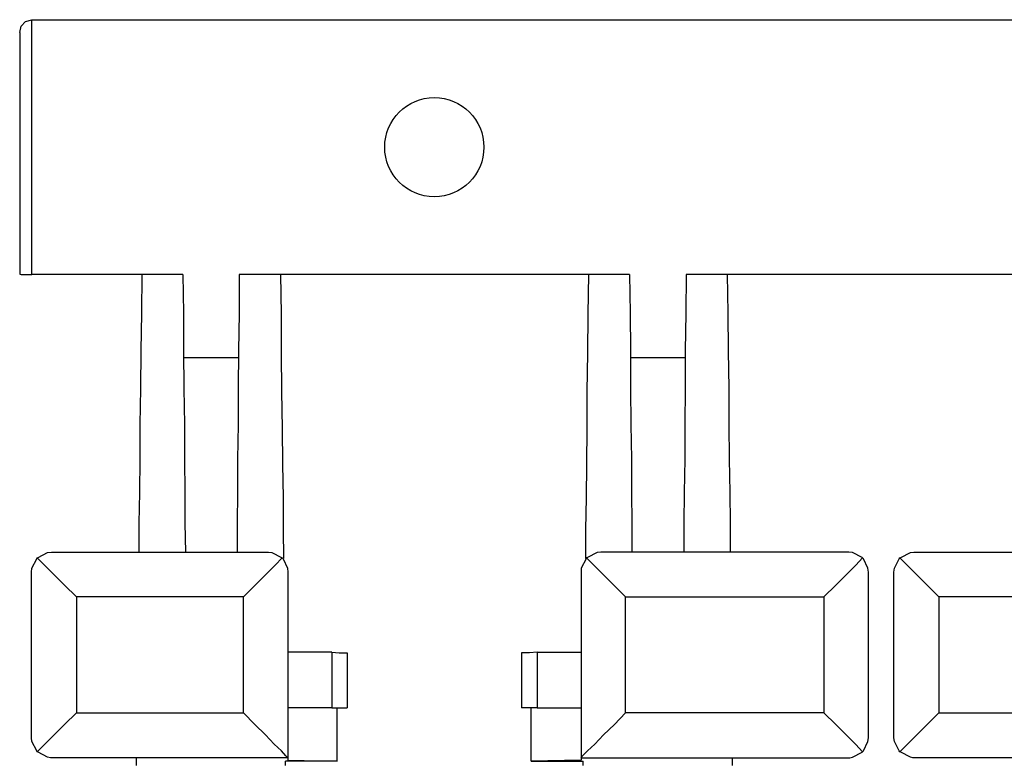
# Model space of a CAD drawing. Extents: x 0 to 17.8, y 0 to 11.9.
# Drawn here: x 3.4 to 5.4, y 9.6 to 11.1 of the extents above; entities that cross this region are included whole.
import ezdxf

# ---------------------------------------------------------------- set-up
doc = ezdxf.new("R2010")
doc.units = 0
doc.header["$MEASUREMENT"] = 0
doc.layers.get('0').update_dxf_attribs({"linetype": 'CONTINUOUS'})

msp = doc.modelspace()

# ---------------------------------------------------------------- linework, layer by layer
for p, q in [((3.4606, 11.1378), (3.4606, 11.1378)), ((3.4606, 11.1378), (6.8819, 11.1378)), ((3.4606, 10.624), (3.4606, 11.1378)), ((3.436, 11.1122), (3.436, 10.625)), ((3.6821, 10.624), (3.4606, 10.624)), ((3.7648, 10.624), (3.6821, 10.624)), ((3.9616, 10.624), (3.878, 10.624)), ((4.5817, 10.624), (3.9616, 10.624)), ((4.6644, 10.624), (4.5817, 10.624)), ((4.8612, 10.624), (4.7785, 10.624)), ((5.4813, 10.624), (4.8612, 10.624)), ((3.7657, 10.4567), (3.877, 10.4567)), ((4.6663, 10.4567), (4.7766, 10.4567)), ((3.5, 10.065), (3.937, 10.065)), ((5.1053, 10.065), (4.6063, 10.065)), ((5.2372, 10.065), (5.7362, 10.065)), ((3.4596, 9.6909), (3.4596, 10.0246)), ((3.9764, 10.0246), (3.9764, 9.6506)), ((4.5669, 10.0246), (4.5669, 9.6506)), ((5.1457, 9.6909), (5.1457, 10.0246)), ((5.1969, 9.6909), (5.1969, 10.0246)), ((3.5502, 9.9744), (3.5502, 9.7411)), ((3.8868, 9.9744), (3.5502, 9.9744)), ((3.8868, 9.7411), (3.8868, 9.9744)), ((4.6565, 9.9744), (5.0561, 9.9744)), ((4.6565, 9.7411), (4.6565, 9.9744)), ((5.0561, 9.9744), (5.0561, 9.7411)), ((5.2874, 9.9744), (5.2874, 9.7411)), ((5.687, 9.9744), (5.2874, 9.9744)), ((4.065, 9.8632), (3.9764, 9.8632)), ((4.065, 9.8632), (4.065, 9.751)), ((4.0955, 9.8622), (4.0955, 9.751)), ((4.4469, 9.8622), (4.4469, 9.751)), ((4.4783, 9.8632), (4.5669, 9.8632)), ((4.4783, 9.8632), (4.4783, 9.751)), ((3.5502, 9.7411), (3.8868, 9.7411)), ((4.065, 9.751), (3.9764, 9.751)), ((4.0758, 9.6437), (4.0758, 9.751)), ((4.4665, 9.6437), (4.4665, 9.751)), ((4.4783, 9.751), (4.5669, 9.751)), ((5.0561, 9.7411), (4.6565, 9.7411)), ((5.2874, 9.7411), (5.687, 9.7411)), ((3.5, 9.6506), (3.498, 9.6506)), ((3.9764, 9.6506), (3.498, 9.6506)), ((3.6713, 9.6506), (3.5, 9.6506)), ((3.6713, 9.6348), (3.6713, 9.6506)), ((3.9715, 9.6348), (3.9715, 9.6437)), ((4.0758, 9.6437), (3.9715, 9.6437)), ((3.9764, 9.6506), (3.9764, 9.6506)), ((3.9764, 9.6506), (3.9764, 9.6457)), ((3.9764, 9.6457), (4.0758, 9.6437)), ((4.5669, 9.6457), (4.4665, 9.6437)), ((4.4665, 9.6437), (4.5709, 9.6437)), ((4.5669, 9.6506), (4.5669, 9.6457)), ((4.5669, 9.6506), (4.5669, 9.6506)), ((4.5669, 9.6506), (5.1083, 9.6506)), ((4.5709, 9.6348), (4.5709, 9.6437)), ((4.872, 9.6348), (4.872, 9.6506)), ((4.872, 9.6506), (5.1053, 9.6506)), ((5.1053, 9.6506), (5.1083, 9.6506)), ((5.2372, 9.6506), (5.2352, 9.6506)), ((5.7766, 9.6506), (5.2352, 9.6506)), ((5.4715, 9.6506), (5.2372, 9.6506))]:
    msp.add_line(p, q)
for points in [[(3.436, 11.1122), (3.439, 11.125), (3.4478, 11.1339), (3.4606, 11.1378)], [(3.436, 10.625), (3.439, 10.624), (3.4478, 10.624), (3.4606, 10.624)], [(3.6821, 10.624), (3.6811, 10.5463), (3.6801, 10.4705), (3.6791, 10.3947), (3.6781, 10.3219), (3.6781, 10.252), (3.6772, 10.185), (3.6762, 10.123), (3.6762, 10.065)], [(3.7648, 10.624), (3.7657, 10.5463), (3.7657, 10.4705), (3.7667, 10.3947), (3.7677, 10.3219), (3.7677, 10.252), (3.7687, 10.185), (3.7687, 10.123), (3.7697, 10.065)], [(3.878, 10.624), (3.878, 10.5463), (3.877, 10.4705), (3.876, 10.3947), (3.876, 10.3219), (3.875, 10.252), (3.875, 10.185), (3.874, 10.123), (3.874, 10.065)], [(3.9616, 10.624), (3.9626, 10.5443), (3.9626, 10.4656), (3.9636, 10.3888), (3.9646, 10.314), (3.9656, 10.2421), (3.9665, 10.1742), (3.9665, 10.1102), (3.9675, 10.0522)], [(4.5817, 10.624), (4.5807, 10.5443), (4.5797, 10.4656), (4.5787, 10.3888), (4.5787, 10.314), (4.5778, 10.2421), (4.5768, 10.1742), (4.5758, 10.1102), (4.5758, 10.0522)], [(4.6644, 10.624), (4.6654, 10.5463), (4.6663, 10.4705), (4.6663, 10.3947), (4.6673, 10.3219), (4.6683, 10.252), (4.6683, 10.185), (4.6693, 10.123), (4.6693, 10.065)], [(4.7785, 10.624), (4.7776, 10.5463), (4.7766, 10.4705), (4.7766, 10.3947), (4.7756, 10.3219), (4.7756, 10.252), (4.7746, 10.185), (4.7736, 10.123), (4.7736, 10.065)], [(4.8612, 10.624), (4.8622, 10.5463), (4.8632, 10.4705), (4.8642, 10.3947), (4.8642, 10.3219), (4.8652, 10.252), (4.8661, 10.185), (4.8671, 10.123), (4.8671, 10.065)], [(3.4715, 10.0531), (3.4734, 10.0541), (3.4921, 10.064), (3.5, 10.065)], [(3.937, 10.065), (3.9439, 10.064), (3.9636, 10.0541), (3.9646, 10.0531)], [(4.6063, 10.065), (4.5994, 10.064), (4.5797, 10.0541), (4.5778, 10.0531)], [(5.1339, 10.0531), (5.1329, 10.0541), (5.1132, 10.064), (5.1063, 10.065), (5.1053, 10.065)], [(5.2087, 10.0531), (5.2106, 10.0541), (5.2303, 10.064), (5.2372, 10.065)], [(3.4596, 10.0246), (3.4606, 10.0325), (3.4705, 10.0512), (3.4715, 10.0531)], [(3.5502, 9.9744), (3.5266, 9.998), (3.5049, 10.0197), (3.4862, 10.0384), (3.4715, 10.0531)], [(3.9646, 10.0531), (3.9508, 10.0384), (3.9321, 10.0197), (3.9104, 9.998), (3.8868, 9.9744)], [(3.9646, 10.0531), (3.9665, 10.0512), (3.9754, 10.0325), (3.9764, 10.0246)], [(4.5778, 10.0531), (4.5768, 10.0512), (4.5669, 10.0325), (4.5669, 10.0246)], [(4.5778, 10.0531), (4.5925, 10.0384), (4.6112, 10.0197), (4.6329, 9.998), (4.6565, 9.9744)], [(5.0561, 9.9744), (5.0797, 9.998), (5.1014, 10.0197), (5.1201, 10.0384), (5.1339, 10.0531)], [(5.1457, 10.0246), (5.1447, 10.0325), (5.1358, 10.0512), (5.1339, 10.0531)], [(5.1969, 10.0246), (5.1978, 10.0325), (5.2077, 10.0512), (5.2087, 10.0531)], [(5.2874, 9.9744), (5.2638, 9.998), (5.2421, 10.0197), (5.2234, 10.0384), (5.2087, 10.0531)], [(4.065, 9.8632), (4.0797, 9.8622), (4.0915, 9.8622), (4.0955, 9.8622)], [(4.4783, 9.8632), (4.4626, 9.8622), (4.4518, 9.8622), (4.4469, 9.8622)], [(3.5502, 9.7411), (3.5266, 9.7175), (3.5049, 9.6959), (3.4862, 9.6772), (3.4715, 9.6624)], [(3.9764, 9.6506), (3.9724, 9.6545), (3.9636, 9.6644), (3.9488, 9.6781), (3.9311, 9.6969), (3.9094, 9.7175), (3.8868, 9.7411)], [(4.065, 9.751), (4.0797, 9.751), (4.0915, 9.751), (4.0955, 9.751)], [(4.4783, 9.751), (4.4626, 9.751), (4.4518, 9.751), (4.4469, 9.751)], [(4.5669, 9.6506), (4.5699, 9.6545), (4.5797, 9.6644), (4.5945, 9.6781), (4.6122, 9.6969), (4.6339, 9.7175), (4.6565, 9.7411)], [(5.0561, 9.7411), (5.0797, 9.7175), (5.1014, 9.6959), (5.1201, 9.6772), (5.1339, 9.6624)], [(5.2874, 9.7411), (5.2638, 9.7175), (5.2421, 9.6959), (5.2234, 9.6772), (5.2087, 9.6624)], [(3.4715, 9.6624), (3.4705, 9.6644), (3.4606, 9.6831), (3.4596, 9.6909)], [(5.1339, 9.6624), (5.1358, 9.6644), (5.1447, 9.6831), (5.1457, 9.6909)], [(5.2087, 9.6624), (5.2077, 9.6644), (5.1978, 9.6831), (5.1969, 9.6909)], [(3.498, 9.6506), (3.4921, 9.6516), (3.4734, 9.6614), (3.4715, 9.6624)], [(5.1083, 9.6506), (5.1132, 9.6516), (5.1329, 9.6614), (5.1339, 9.6624)], [(5.2352, 9.6506), (5.2303, 9.6516), (5.2106, 9.6614), (5.2087, 9.6624)]]:
    msp.add_lwpolyline(points)
msp.add_circle((4.2712, 10.8809), 0.0999)

doc.saveas('drawing.dxf')
